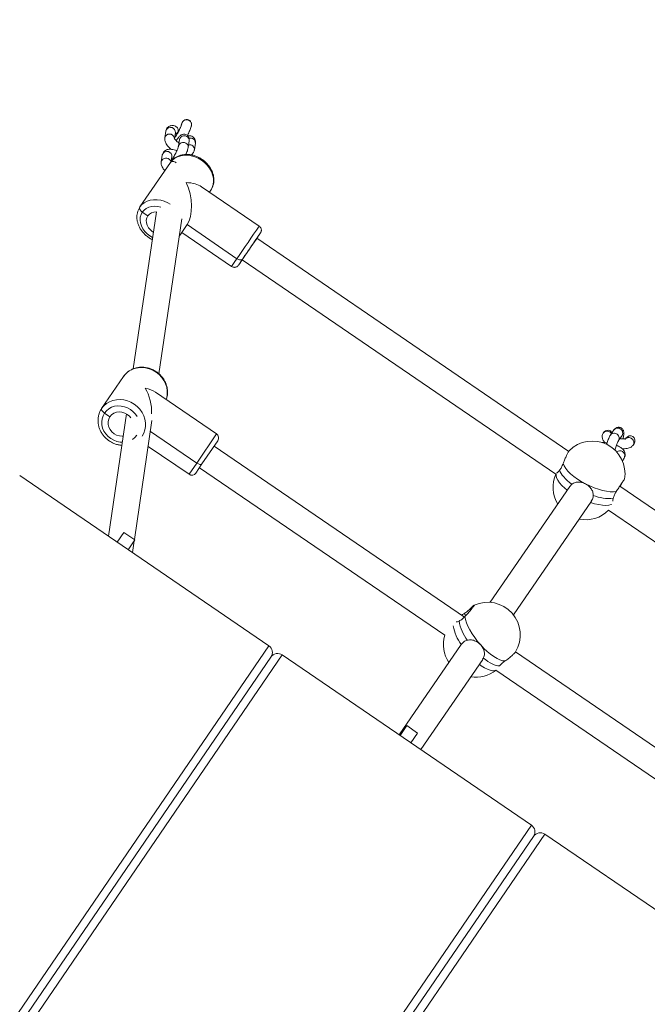
# Model space of a CAD drawing. Units: millimetres. Extents: x 5 to 415, y 5 to 292.
# Drawn here: x 128 to 138, y 166 to 181 of the extents above; entities that cross this region are included whole.
import ezdxf

# ---------------------------------------------------------------- set-up
doc = ezdxf.new("R2010")
doc.units = ezdxf.units.MM
doc.layers.add('1', color=7, linetype='Continuous', lineweight=15)
doc.styles.add('SLDTEXTSTYLE0', font='ISOCP', dxfattribs={"width": 0.96})
doc.dimstyles.new('SLDDIMSTYLE0', dxfattribs={"dimtxt": 3.5, "dimasz": 3.302, "dimexe": 0, "dimexo": 0.0625, "dimgap": 0.875, "dimtad": 2, "dimlfac": 40, "dimrnd": 1e-09, "dimzin": 12, "dimdsep": 46, "dimtxsty": 'SLDTEXTSTYLE0', "dimsah": 1, "dimcen": 0.09, "dimadec": 0, "dimazin": 0, "dimtfac": 1, "dimtofl": 0, "dimtmove": 0, "dimatfit": 3, "dimfxl": 0, "dimtolj": 1, "dimtzin": 12, "dimarcsym": 0})

# ---------------------------------------------------------------- blocks, each defined once
blk = doc.blocks.new('*D11')
at = {"layer": '1'}
for p, q in [((55.072, 210.028), (55.072, 270.241)), ((247.572, 153.269), (247.572, 270.241)), ((247.572, 269.241), (55.072, 269.241))]:
    blk.add_line(p, q, dxfattribs=at)
for points in [[(55.072, 269.241), (58.374, 268.733), (58.374, 269.749)], [(247.572, 269.241), (244.27, 269.749), (244.27, 268.733)]]:
    blk.add_solid(points, dxfattribs=at)
at = {"layer": '1', "insert": (144.238, 273.753), "char_height": 3.5, "attachment_point": 1, "style": 'SLDTEXTSTYLE0'}
blk.add_mtext('7700', dxfattribs=at)

msp = doc.modelspace()

# ---------------------------------------------------------------- linework, layer by layer
at = {"color": 7, "linetype": 'Continuous', "lineweight": 15}
for p, q in [((130.55828, 179.24464), (130.54318, 179.14234)), ((130.69341, 179.13287), (130.70667, 179.22274)), ((130.76861, 179.11671), (130.75352, 179.01442)), ((130.76861, 179.11672), (130.76861, 179.11671)), ((130.90191, 178.99252), (130.91701, 179.09482)), ((130.99704, 178.95794), (131.01213, 179.06024)), ((130.50394, 178.87637), (130.48884, 178.77408)), ((130.64129, 178.77967), (130.65233, 178.85448)), ((130.64632, 178.81375), (130.65401, 178.8114)), ((130.63042, 178.76601), (130.16278, 178.0835)), ((131.99106, 177.78919), (131.10754, 178.39307)), ((131.22775, 178.3109), (131.24962, 178.34281)), ((131.24962, 178.34281), (131.22775, 178.3109)), ((130.41393, 178.00637), (130.0588, 175.59969)), ((130.28127, 177.94683), (130.19871, 178.00326)), ((130.28127, 177.94683), (130.2814, 177.94702)), ((130.45208, 175.52478), (130.80304, 177.90321)), ((130.78197, 177.66029), (130.88589, 177.81196)), ((130.88589, 177.81196), (130.78197, 177.66029)), ((130.88589, 177.81196), (130.88589, 177.81196)), ((130.88589, 177.81196), (131.64956, 177.29001)), ((130.76383, 177.63749), (130.782, 177.66034)), ((130.80383, 177.6922), (131.56786, 177.17)), ((136.73601, 174.33415), (131.95423, 177.60239)), ((131.7721, 177.33616), (131.73746, 177.28561)), ((131.73746, 177.28561), (131.7721, 177.33616)), ((131.72852, 177.27216), (136.53732, 173.98545)), ((129.57543, 174.9919), (129.91028, 175.48219)), ((129.91028, 175.48219), (129.57543, 174.9919)), ((131.33754, 174.60204), (130.40021, 175.24221)), ((129.70134, 174.86597), (129.61876, 174.92237)), ((129.95682, 174.90854), (129.68001, 173.03264)), ((129.70134, 174.86597), (129.70134, 174.86597)), ((130.07668, 172.98072), (130.346, 174.80586)), ((130.32181, 174.64193), (131.03303, 174.15618)), ((137.27046, 174.62171), (137.26664, 174.61616)), ((137.42925, 174.66292), (137.37568, 174.5849)), ((137.49933, 174.49999), (137.5529, 174.578)), ((137.5529, 174.578), (137.55286, 174.57796)), ((130.28771, 174.41082), (130.91455, 173.98271)), ((131.35718, 174.49781), (131.11357, 174.14112)), ((135.13572, 171.79314), (131.30032, 174.41456)), ((137.61339, 174.53734), (137.60689, 174.52786)), ((137.72313, 174.43216), (137.73705, 174.45243)), ((131.11357, 174.14112), (131.01879, 174.00234)), ((137.55802, 174.19173), (137.58384, 174.22933)), ((128.31887, 173.96225), (132.13812, 171.35383)), ((131.07473, 174.08425), (134.83581, 171.51363)), ((136.75444, 173.79611), (136.78379, 173.83056)), ((137.54858, 173.8406), (137.52389, 173.79565)), ((136.75322, 173.79745), (135.53252, 172.01986)), ((142.25507, 170.56198), (137.51811, 173.7996)), ((135.88726, 171.82984), (137.08296, 173.57101)), ((137.34818, 173.43124), (142.02948, 170.23167)), ((129.8156, 172.94003), (129.9176, 173.08937)), ((129.9176, 173.08937), (130.08276, 172.97658)), ((130.08276, 172.97658), (129.98076, 172.82723)), ((130.04733, 172.78177), (130.07423, 172.96409)), ((135.13483, 171.84813), (135.16087, 171.81922)), ((124.62859, 160.35838), (132.13812, 171.35383)), ((135.08725, 171.37147), (134.13745, 169.98836)), ((139.5241, 168.79378), (135.91845, 171.25816)), ((132.17085, 171.1801), (124.73182, 160.28788)), ((132.34457, 171.21283), (124.83504, 160.21738)), ((132.34457, 171.21283), (136.16383, 168.6044)), ((136.16383, 168.6044), (132.34457, 171.21283)), ((134.46776, 169.76276), (135.41699, 171.14503)), ((135.4285, 171.16479), (135.41486, 171.14614)), ((135.62097, 170.97698), (139.2985, 168.46346)), ((134.15098, 169.97911), (134.25297, 170.12846)), ((134.25297, 170.12846), (134.41813, 170.01566)), ((134.41813, 170.01566), (134.31613, 169.86632)), ((128.6543, 157.60895), (136.16383, 168.6044)), ((128.75752, 157.53845), (136.19655, 168.43068)), ((136.37027, 168.46341), (128.86074, 157.46796)), ((140.18953, 165.85498), (136.37027, 168.46341))]:
    msp.add_line(p, q, dxfattribs=at)
at = {"color": 8, "linetype": 'Continuous', "lineweight": 15}
for p, q in [((130.55192, 179.16622), (130.54343, 179.14223)), ((131.03303, 174.15618), (131.33754, 174.60204)), ((130.91455, 173.98271), (131.03303, 174.15618)), ((137.59334, 174.25056), (137.58384, 174.22933))]:
    msp.add_line(p, q, dxfattribs=at)
at = {"color": 8, "linetype": 'Continuous', "lineweight": 15, "flags": 128}
for points in [[(130.56702, 179.26851), (130.55854, 179.24626), (130.55828, 179.24464)], [(130.48884, 178.77408), (130.48911, 178.7757), (130.49758, 178.79795)], [(130.50394, 178.87637), (130.5042, 178.878), (130.51268, 178.90025)], [(130.16278, 178.0835), (130.19272, 178.11918), (130.22955, 178.14878), (130.27235, 178.17155), (130.32008, 178.18695), (130.37157, 178.19459), (130.42553, 178.19429), (130.48065, 178.18604), (130.53556, 178.17006), (130.58892, 178.14674), (130.626, 178.12549)], [(130.48043, 178.07805), (130.43828, 178.08819), (130.38955, 178.09279), (130.34255, 178.08952), (130.29871, 178.07848), (130.25936, 178.06002), (130.22568, 178.03469), (130.19871, 178.00326)], [(130.19871, 178.00326), (130.17927, 177.96669), (130.16795, 177.92608), (130.16508, 177.88268), (130.17077, 177.83779), (130.18482, 177.79279), (130.20683, 177.74905), (130.23611, 177.70788), (130.27178, 177.67054), (130.31276, 177.63817), (130.35584, 177.61273)], [(130.56524, 175.1295), (130.57316, 175.1555), (130.5821, 175.20852), (130.58213, 175.26307), (130.57323, 175.31781), (130.55564, 175.37138), (130.52978, 175.42248), (130.49629, 175.46985), (130.456, 175.5123), (130.40989, 175.54881), (130.35911, 175.57847), (130.3049, 175.60056), (130.2486, 175.61452), (130.1916, 175.62001), (130.13529, 175.6169), (130.08107, 175.60527), (130.03027, 175.5854), (129.98413, 175.55778), (129.94381, 175.5231), (129.91028, 175.48219)], [(130.11838, 174.86774), (130.09402, 174.90438), (130.05916, 174.9429), (130.01845, 174.97566), (129.97312, 175.00166), (129.92456, 175.02011), (129.87423, 175.03045), (129.82366, 175.03237), (129.77439, 175.0258), (129.72793, 175.01094), (129.68567, 174.98826), (129.64891, 174.95843), (129.61876, 174.92237)], [(129.61876, 174.92237), (129.59614, 174.88116), (129.58173, 174.83607), (129.57598, 174.78845), (129.57905, 174.73977), (129.59085, 174.69149), (129.61103, 174.64509), (129.63898, 174.60197), (129.67383, 174.56344), (129.71454, 174.53068), (129.75987, 174.50468), (129.80844, 174.48623), (129.85877, 174.47589), (129.89265, 174.47367)], [(130.04832, 174.51875), (130.08408, 174.54791), (130.11423, 174.58398)], [(136.71407, 173.74044), (136.67494, 173.77227), (136.63117, 173.81314), (136.59522, 173.85342), (136.56787, 173.89225), (136.54971, 173.9288), (136.54112, 173.96229), (136.54229, 173.99199), (136.54248, 173.9928)], [(137.39004, 173.51998), (137.38854, 173.51944), (137.35064, 173.51024), (137.30513, 173.50697), (137.25297, 173.50968), (137.1953, 173.51832), (137.13335, 173.53271), (137.06844, 173.55254)], [(135.62118, 170.97921), (135.60313, 170.97316), (135.57098, 170.97124), (135.53334, 170.97793), (135.49102, 170.99308), (135.44493, 171.01637), (135.39605, 171.04731), (135.36525, 171.06969)]]:
    msp.add_lwpolyline(points, dxfattribs=at)
at = {"color": 7, "linetype": 'Continuous', "lineweight": 15, "flags": 128}
for points in [[(131.24962, 178.34281), (131.27193, 178.3837), (131.28608, 178.4288), (131.2917, 178.47699), (131.28867, 178.52708), (131.27705, 178.57785), (131.25713, 178.62804), (131.2294, 178.67642), (131.19455, 178.7218), (131.15343, 178.76305), (131.10706, 178.79917), (131.05657, 178.82925), (131.00321, 178.85258), (130.9483, 178.86855), (130.89318, 178.8768), (130.83922, 178.8771), (130.78773, 178.86946), (130.74, 178.85406), (130.69719, 178.83129), (130.66037, 178.80169), (130.63042, 178.76601)], [(130.71832, 178.76161), (130.70575, 178.76914), (130.69265, 178.77492), (130.67955, 178.77873), (130.66693, 178.78043), (130.65529, 178.77994), (130.64508, 178.7773), (130.63668, 178.77259), (130.63042, 178.76601)], [(130.19871, 178.00326), (130.18713, 178.01224), (130.177, 178.02234), (130.16869, 178.03316), (130.16254, 178.04429), (130.15878, 178.0553), (130.15755, 178.06577), (130.1589, 178.07529), (130.16278, 178.0835)], [(130.16278, 178.0835), (130.1589, 178.07529), (130.15755, 178.06577), (130.15878, 178.0553), (130.16254, 178.04429), (130.16869, 178.03316), (130.177, 178.02234), (130.18713, 178.01225), (130.19871, 178.00326)], [(130.36819, 177.6964), (130.35731, 177.70344), (130.3228, 177.73183), (130.29449, 177.76533), (130.27379, 177.80228), (130.26175, 177.84082), (130.25897, 177.87902), (130.26559, 177.91496), (130.28127, 177.94683)], [(131.64956, 177.29001), (131.66214, 177.28248), (131.67523, 177.2767), (131.68834, 177.27289), (131.70095, 177.27119), (131.71259, 177.27167), (131.7228, 177.27432), (131.7312, 177.27902), (131.73746, 177.28561)], [(131.73746, 177.28561), (131.7312, 177.27902), (131.7228, 177.27432), (131.71259, 177.27167), (131.70095, 177.27119), (131.68834, 177.27289), (131.67523, 177.2767), (131.66214, 177.28248), (131.64956, 177.29001)], [(129.57543, 174.9919), (129.60896, 175.03281), (129.64928, 175.06749), (129.69541, 175.09511), (129.74622, 175.11498), (129.80044, 175.12661), (129.85675, 175.12972), (129.91375, 175.12423), (129.97005, 175.11027), (130.02426, 175.08818), (130.07504, 175.05852), (130.12115, 175.02201), (130.16144, 174.97956), (130.19493, 174.93219), (130.22079, 174.88109), (130.23838, 174.82752), (130.24727, 174.77278), (130.24725, 174.71823), (130.23831, 174.66521), (130.22067, 174.61503), (130.19477, 174.56892)], [(129.61876, 174.92237), (129.60704, 174.93114), (129.59648, 174.94063), (129.58749, 174.95046), (129.58042, 174.96025), (129.57553, 174.96964), (129.57303, 174.97826), (129.57299, 174.98578), (129.57543, 174.9919)], [(129.90656, 174.56792), (129.89027, 174.56688), (129.84689, 174.57059), (129.80449, 174.58346), (129.76519, 174.60484), (129.73098, 174.63366), (129.70357, 174.66847), (129.68432, 174.70753), (129.67421, 174.74888), (129.67374, 174.79044), (129.68294, 174.83013), (129.70134, 174.86597)], [(130.02127, 174.84985), (130.00201, 174.87268), (129.9678, 174.9015), (129.92851, 174.92288), (129.88611, 174.93575), (129.84273, 174.93947), (129.80053, 174.93384), (129.76165, 174.91915), (129.72802, 174.89615), (129.70134, 174.86597)], [(131.11357, 174.14112), (131.10875, 174.13662), (131.10174, 174.13392), (131.0928, 174.13312), (131.08228, 174.13425), (131.07058, 174.13727), (131.05815, 174.14207), (131.04547, 174.14845), (131.03303, 174.15618)], [(136.64947, 174.14625), (136.66491, 174.1105), (136.68966, 174.07224), (136.7232, 174.03229), (136.76481, 173.9915), (136.8136, 173.95076), (136.8685, 173.91093), (136.92836, 173.87287), (136.99188, 173.8374)], [(136.78379, 173.83056), (136.74756, 173.85846), (136.71441, 173.88668), (136.68469, 173.91493), (136.65868, 173.94292), (136.63667, 173.97037), (136.61888, 173.99699), (136.60549, 174.0225), (136.59663, 174.04665)], [(136.59663, 174.04665), (136.60549, 174.0225), (136.61888, 173.99699), (136.63667, 173.97037), (136.65868, 173.94292), (136.68469, 173.91493), (136.71441, 173.88668), (136.74756, 173.85846), (136.78379, 173.83056)], [(136.99188, 173.8374), (137.0577, 173.80528), (137.12441, 173.7772), (137.19057, 173.75375), (137.25477, 173.73546), (137.31562, 173.7227), (137.37183, 173.71575), (137.42218, 173.71476), (137.46559, 173.71975)], [(135.14514, 171.80189), (135.1533, 171.75693), (135.16876, 171.70692), (135.19121, 171.65293), (135.22014, 171.59611), (135.25495, 171.53768), (135.29489, 171.47891), (135.3391, 171.42105), (135.38662, 171.36534)], [(135.38662, 171.36534), (135.43644, 171.31298), (135.4875, 171.26509), (135.53869, 171.22271), (135.58891, 171.18673), (135.63709, 171.15794), (135.6822, 171.13694), (135.72326, 171.1242), (135.7594, 171.11998)], [(135.67413, 171.04552), (135.65017, 171.04679), (135.62369, 171.05218), (135.59496, 171.06161), (135.56428, 171.075), (135.53195, 171.09221), (135.49831, 171.11306), (135.46371, 171.13734), (135.4285, 171.16479)], [(135.4285, 171.16479), (135.46371, 171.13734), (135.49831, 171.11306), (135.53195, 171.09221), (135.56428, 171.075), (135.59496, 171.06161), (135.62369, 171.05218), (135.65017, 171.04679), (135.67413, 171.04552)]]:
    msp.add_lwpolyline(points, dxfattribs=at)
at = {"color": 7, "linetype": 'Continuous', "lineweight": 15}
for centre, radius, start, end in [((130.8776, 179.34153), 0.07842, 25.052612, 138.159599), ((130.40195, 177.85549), 0.15135, 85.462376, 142.878171), ((130.75539, 177.67959), 0.03285, 287.797831, 324.025756), ((254.1068, 93.86278), 148.10005, 145.5293885, 145.7165788), ((210.70234, 123.5332), 95.52351, 145.5261402, 145.7196212), ((97.53898, 201.10304), 41.67382, 325.672569, 325.800254), ((169.55132, 151.45357), 45.795, 145.661583, 145.798066), ((142.22489, 170.17325), 12.67155, 145.578584, 145.928688), ((112.95911, 190.09455), 22.73134, 325.408964, 325.660936), ((131.29524, 174.54011), 0.075, 325.668203, 55.668203), ((137.09903, 173.99342), 0.5, 350.176639, 135.348108), ((130.95685, 174.04464), 0.075, 235.668203, 325.668203), ((136.9958, 173.78597), 0.5, 156.486603, 211.132242), ((137.34606, 174.2272), 0.61448, 247.613298, 276.792287), ((136.9958, 173.78597), 0.5, 258.293584, 314.80978), ((135.49376, 171.52136), 0.5, 328.571972, 114.638853), ((135.73537, 171.85088), 0.69024, 189.88249, 216.630124), ((135.3152, 171.37229), 0.5, 163.565215, 213.505223), ((132.06763, 171.2506), 0.125, 325.668203, 55.668203), ((132.27407, 171.10961), 0.125, 55.668203, 145.668203), ((132.27407, 171.10961), 0.125, 55.668203, 145.668203), ((135.3152, 171.37229), 0.5, 260.680385, 307.731167), ((136.09333, 168.50118), 0.125, 325.668203, 55.668203), ((136.09333, 168.50118), 0.125, 325.668203, 55.668203), ((136.29978, 168.36018), 0.125, 55.668203, 145.668203)]:
    msp.add_arc(centre, radius, start, end, dxfattribs=at)
at = {"color": 8, "linetype": 'Continuous', "lineweight": 15}
for centre, radius, start, end in [((130.63079, 179.22716), 0.07601, 356.663497, 147.043525), ((130.61591, 179.1259), 0.07563, 355.991673, 147.780639), ((130.84099, 179.10126), 0.07401, 58.969174, 167.947309), ((130.8492, 179.10326), 0.06833, 352.902452, 64.013542), ((130.93765, 179.06571), 0.07468, 355.798966, 107.64988), ((130.57645, 178.8589), 0.07601, 356.663497, 147.043525), ((130.8259, 178.99896), 0.07401, 58.970599, 167.914059), ((130.83411, 179.00096), 0.06833, 352.897138, 64.013669), ((130.92301, 178.96359), 0.07423, 355.547748, 101.367661), ((130.56174, 178.75512), 0.07714, 13.189007, 146.275023), ((266.28954, 85.54547), 162.92632, 145.5165387, 145.7292344), ((131.64269, 177.92768), 0.44082, 325.663155, 326.589618), ((153.77427, 162.14009), 26.81461, 145.598555, 145.908765), ((131.98968, 176.98092), 0.38, 145.62751, 146.686425), ((137.32553, 174.56958), 0.07507, 29.72828, 141.745493), ((137.48591, 174.62226), 0.06974, 71.704962, 144.34218), ((137.48995, 174.61675), 0.07392, 328.388874, 76.018217), ((137.51847, 174.26639), 0.07652, 348.054431, 127.775038), ((135.61494, 171.7639), 0.65738, 189.194578, 216.631033)]:
    msp.add_arc(centre, radius, start, end, dxfattribs=at)
at = {"color": 7, "linetype": 'Continuous', "lineweight": 15}
for centre, major_axis, ratio, start_param, end_param in [((130.87803, 179.34446), (-0.01203, -0.08149), 0.91045314, 2.08146625, 4.20171906), ((130.7062, 178.21315), (0.4682, 0.08775), 0.49027696, 0.45629865, 1.11596891), ((130.7062, 178.21315), (-0.08771, 0.46799), 0.48959174, 3.59789131, 5.16868763), ((130.05253, 175.02555), (0.44219, 0.0833), 0.62376711, 0.55771225, 1.01308408), ((130.05253, 175.02555), (-0.0833, 0.44219), 0.62376711, 4.33174889, 5.27010123), ((137.33228, 174.57925), (0.04587, 0.0668), 0.9255855, 5.8339309, 7.85398163), ((137.67522, 174.49489), (-0.04587, -0.0668), 0.9255855, 1.57079633, 4.71238898)]:
    msp.add_ellipse(centre, major_axis=major_axis, ratio=ratio, start_param=start_param, end_param=end_param, dxfattribs=at)
for points, knots in [([(130.81918, 179.39384), (130.81884, 179.39336), (130.81337, 179.38553), (130.80706, 179.37422), (130.80558, 179.36241), (130.80521, 179.35953)], [0, 0, 0, 0, 0.047469733, 0.767386667, 1, 1, 1, 1]), ([(130.63637, 179.32982), (130.6342, 179.32939), (130.62339, 179.32721), (130.60527, 179.31773), (130.58401, 179.30084), (130.56796, 179.27831), (130.56065, 179.2586), (130.5587, 179.24712), (130.55828, 179.24464)], [0, 0, 0, 0, 0.05671365, 0.28262448, 0.49980737, 0.71483019, 0.93845714, 1, 1, 1, 1]), ([(130.70302, 179.198), (130.70613, 179.19924), (130.71877, 179.20427), (130.73403, 179.21872), (130.74743, 179.23857), (130.75135, 179.25815), (130.74782, 179.27861), (130.73737, 179.29804), (130.71912, 179.3163), (130.69398, 179.32978), (130.6645, 179.33601), (130.64525, 179.33162), (130.6364, 179.32961)], [0, 0, 0, 0, 0.04274085, 0.17409489, 0.2603736, 0.34738846, 0.42210388, 0.52276462, 0.62509335, 0.74905331, 0.88461214, 1, 1, 1, 1]), ([(130.80433, 179.35967), (130.80431, 179.35956), (130.80405, 179.35825), (130.80188, 179.35008), (130.79677, 179.33503), (130.78821, 179.31322), (130.7765, 179.28672), (130.76213, 179.25705), (130.74601, 179.22636), (130.72904, 179.19642), (130.71262, 179.16975), (130.70092, 179.15206), (130.69591, 179.14541), (130.6951, 179.14434)], [0, 0, 0, 0, 0.00723421, 0.08555877, 0.17794848, 0.28213961, 0.39381574, 0.50958037, 0.627274, 0.74551986, 0.86292817, 0.97807015, 1, 1, 1, 1]), ([(130.88992, 179.17815), (130.89139, 179.18091), (130.89907, 179.19534), (130.91162, 179.22161), (130.92676, 179.25544), (130.93908, 179.28727), (130.94706, 179.31058), (130.94965, 179.32346), (130.95041, 179.32726)], [0, 0, 0, 0, 0.04932911, 0.25804096, 0.46819963, 0.68240558, 0.906331, 1, 1, 1, 1]), ([(130.95026, 179.32727), (130.95196, 179.33793), (130.95451, 179.35401), (130.95012, 179.36952), (130.94864, 179.37474)], [0, 0, 0, 0, 0.66316353, 1, 1, 1, 1]), ([(130.54318, 179.14234), (130.54254, 179.13382), (130.54121, 179.1163), (130.54671, 179.0901), (130.55746, 179.06316), (130.57482, 179.03474), (130.59925, 179.00547), (130.62292, 178.98196), (130.63911, 178.96944), (130.64366, 178.96593)], [0, 0, 0, 0, 0.12402535, 0.25494546, 0.39900002, 0.56444857, 0.74799148, 0.92919875, 1, 1, 1, 1]), ([(130.761, 179.06515), (130.76051, 179.06545), (130.75116, 179.07126), (130.73489, 179.08415), (130.71461, 179.10209), (130.70073, 179.11782), (130.6933, 179.12837), (130.69107, 179.13374), (130.69131, 179.1328), (130.69136, 179.13259)], [0, 0, 0, 0, 0.01195346, 0.22525979, 0.43449311, 0.63567906, 0.80199393, 0.95572689, 1, 1, 1, 1]), ([(130.91701, 179.09482), (130.91765, 179.1002), (130.9189, 179.11065), (130.91799, 179.12854), (130.913, 179.14817), (130.90218, 179.16767), (130.88544, 179.18418), (130.86426, 179.19515), (130.84189, 179.19919), (130.82124, 179.19729), (130.80357, 179.19137), (130.78851, 179.18281), (130.77445, 179.17167), (130.75922, 179.15625), (130.74197, 179.13478), (130.72755, 179.11492), (130.71951, 179.10224), (130.71793, 179.09975)], [0, 0, 0, 0, 0.06391725, 0.12405755, 0.18480512, 0.2470846, 0.31127695, 0.37642613, 0.43987565, 0.49674118, 0.5512984, 0.60751366, 0.67173786, 0.75793042, 0.8713286, 0.97474987, 1, 1, 1, 1]), ([(131.01037, 179.09901), (131.0085, 179.10695), (131.00421, 179.12508), (130.98623, 179.14912), (130.96021, 179.16825), (130.93229, 179.17583), (130.91076, 179.1753), (130.90159, 179.17077), (130.89884, 179.16941)], [0, 0, 0, 0, 0.161825538, 0.369627178, 0.584037424, 0.796568718, 0.939158892, 1, 1, 1, 1]), ([(131.01213, 179.06024), (131.01297, 179.06881), (131.01427, 179.0821), (131.01143, 179.09459), (131.01042, 179.09903)], [0, 0, 0, 0, 0.645055255, 1, 1, 1, 1]), ([(130.72753, 178.94468), (130.72711, 178.94487), (130.71374, 178.95082), (130.68729, 178.95866), (130.64838, 178.96707), (130.61296, 178.96836), (130.58155, 178.96309), (130.55561, 178.95251), (130.53351, 178.93635), (130.51622, 178.91472), (130.50711, 178.89367), (130.50469, 178.88047), (130.50394, 178.87637)], [0, 0, 0, 0, 0.00434843, 0.14085601, 0.28311935, 0.43559377, 0.55032493, 0.65422798, 0.75337445, 0.85103723, 0.95381959, 1, 1, 1, 1]), ([(130.75352, 179.01442), (130.7534, 179.0137), (130.75312, 179.01204), (130.75064, 179.00257), (130.74542, 178.98714), (130.7369, 178.96544), (130.72517, 178.93891), (130.71081, 178.90925), (130.69469, 178.87855), (130.67772, 178.84861), (130.66129, 178.82195), (130.6496, 178.80426), (130.64458, 178.7976), (130.64378, 178.79654)], [0, 0, 0, 0, 0.05661438, 0.13104308, 0.21883732, 0.31784598, 0.42396735, 0.53397384, 0.6458134, 0.7581777, 0.86974612, 0.97916094, 1, 1, 1, 1]), ([(130.86627, 178.88757), (130.86763, 178.8905), (130.87434, 178.90501), (130.88397, 178.92933), (130.89558, 178.96155), (130.89965, 178.98147), (130.90191, 178.99252)], [0, 0, 0, 0, 0.07090411, 0.3503625, 0.63935706, 1, 1, 1, 1]), ([(130.94291, 178.88204), (130.94372, 178.88237), (130.95256, 178.88596), (130.96734, 178.89834), (130.98479, 178.91949), (130.99386, 178.94066), (130.99629, 178.95385), (130.99704, 178.95794)], [0, 0, 0, 0, 0.02798918, 0.30670301, 0.58124598, 0.87018076, 1, 1, 1, 1]), ([(131.24965, 178.34285), (131.2547, 178.35079), (131.26789, 178.37152), (131.2834, 178.40843), (131.29427, 178.45327), (131.29767, 178.50011), (131.29367, 178.54804), (131.28227, 178.59619), (131.26365, 178.64361), (131.23814, 178.68929), (131.20626, 178.73225), (131.16869, 178.77153), (131.12622, 178.80629), (131.07972, 178.83576), (131.03015, 178.85931), (130.9785, 178.87638), (130.92584, 178.88653), (130.87329, 178.88944), (130.82202, 178.88493), (130.77326, 178.87304), (130.72816, 178.85405), (130.68798, 178.82838), (130.65495, 178.79883), (130.63804, 178.77621), (130.6304, 178.76597)], [0, 0, 0, 0, 0.02791709, 0.07282852, 0.11775493, 0.16292319, 0.20850828, 0.25457971, 0.3011067, 0.34799436, 0.39513153, 0.44242738, 0.48982652, 0.53730545, 0.58486385, 0.63250401, 0.68020939, 0.72792767, 0.77555629, 0.82294248, 0.86991141, 0.91632389, 0.96213938, 1, 1, 1, 1]), ([(130.48884, 178.77408), (130.4882, 178.76556), (130.48687, 178.74803), (130.49236, 178.72183), (130.50317, 178.69491), (130.51975, 178.66727), (130.53573, 178.64889), (130.54381, 178.6396)], [0, 0, 0, 0, 0.16907841, 0.34755615, 0.54393951, 0.76948838, 1, 1, 1, 1]), ([(130.16275, 178.08345), (130.15769, 178.07551), (130.1445, 178.05479), (130.12899, 178.01787), (130.11812, 177.97304), (130.11472, 177.9262), (130.11872, 177.87827), (130.13012, 177.83012), (130.14875, 177.7827), (130.17425, 177.73701), (130.20614, 177.69407), (130.24367, 177.65471), (130.28628, 177.62027), (130.32261, 177.59605), (130.3453, 177.58567), (130.35144, 177.58287)], [0, 0, 0, 0, 0.05030874, 0.13124257, 0.21220338, 0.29360006, 0.37574788, 0.45877211, 0.5426173, 0.62711246, 0.71205724, 0.79728797, 0.88270485, 0.96826552, 1, 1, 1, 1]), ([(132.00644, 177.67868), (132.00711, 177.67966), (132.00905, 177.68252), (132.01011, 177.6841), (132.01102, 177.68546), (132.01166, 177.68643), (132.01249, 177.68774), (132.0139, 177.69008), (132.0165, 177.69486), (132.02019, 177.70348), (132.02348, 177.71638), (132.02429, 177.73452), (132.01972, 177.75461), (132.00865, 177.77465), (131.99729, 177.78402), (131.99147, 177.78882)], [0, 0, 0, 0, 0.07334563, 0.21427478, 0.29018136, 0.32693413, 0.34671977, 0.36223556, 0.38912865, 0.44067595, 0.52359202, 0.61567229, 0.74951986, 0.87177148, 1, 1, 1, 1]), ([(131.56745, 177.17038), (131.56758, 177.17026), (131.57358, 177.16459), (131.58846, 177.15941), (131.60871, 177.15607), (131.62638, 177.1581), (131.64082, 177.16298), (131.65211, 177.16936), (131.66043, 177.17599), (131.66561, 177.18127), (131.66836, 177.18457), (131.66902, 177.18541), (131.66908, 177.1855)], [0, 0, 0, 0, 0.00458325, 0.21811673, 0.39516215, 0.54824469, 0.68167564, 0.79587201, 0.88957897, 0.96023759, 0.9959186, 1, 1, 1, 1]), ([(130.56556, 175.12929), (130.56572, 175.12964), (130.5728, 175.14518), (130.58017, 175.17875), (130.58672, 175.22896), (130.58476, 175.28041), (130.57538, 175.33157), (130.55847, 175.38154), (130.53444, 175.42925), (130.50373, 175.47369), (130.46698, 175.51392), (130.42493, 175.54905), (130.37847, 175.57833), (130.32856, 175.60109), (130.27627, 175.61682), (130.2227, 175.62515), (130.16902, 175.62585), (130.11641, 175.61891), (130.06604, 175.60446), (130.01899, 175.58285), (129.97645, 175.5545), (129.93939, 175.52106), (129.9198, 175.4949), (129.91028, 175.48219)], [0, 0, 0, 0, 0.00114484, 0.05041245, 0.09974882, 0.14922473, 0.1988845, 0.2487439, 0.2987948, 0.34901379, 0.39937107, 0.44983685, 0.50038408, 0.55098542, 0.60160832, 0.65221992, 0.70277858, 0.75323447, 0.80353454, 0.85363228, 0.90350001, 0.95313965, 1, 1, 1, 1]), ([(129.57543, 174.9919), (129.57002, 174.98348), (129.5556, 174.96103), (129.53785, 174.9212), (129.52434, 174.87261), (129.51848, 174.82208), (129.52026, 174.77072), (129.52968, 174.71953), (129.54658, 174.66957), (129.57061, 174.62186), (129.60132, 174.57741), (129.63807, 174.53719), (129.68012, 174.50204), (129.72658, 174.47282), (129.77649, 174.44988), (129.82877, 174.43482), (129.86568, 174.42737), (129.88466, 174.4272), (129.88579, 174.42719)], [0, 0, 0, 0, 0.04035986, 0.1075494, 0.17475143, 0.24204725, 0.30953341, 0.37727035, 0.44527959, 0.51355004, 0.58204978, 0.65073814, 0.7195745, 0.78852195, 0.85754321, 0.92659389, 0.99562915, 1, 1, 1, 1]), ([(137.26664, 174.61616), (137.26223, 174.60858), (137.25306, 174.59281), (137.24818, 174.56537), (137.25064, 174.53855), (137.25917, 174.51426), (137.27308, 174.49232), (137.28541, 174.47747), (137.29442, 174.47038), (137.29585, 174.46925)], [0, 0, 0, 0, 0.15434188, 0.32109663, 0.47639758, 0.62834018, 0.78766535, 0.96623317, 1, 1, 1, 1]), ([(137.37568, 174.5849), (137.37314, 174.58099), (137.36564, 174.56939), (137.3553, 174.54857), (137.34243, 174.51889), (137.32985, 174.48555), (137.32071, 174.45964), (137.31628, 174.44539), (137.31579, 174.4438)], [0, 0, 0, 0, 0.11689386, 0.34618034, 0.55157301, 0.76685564, 0.9739636, 1, 1, 1, 1]), ([(137.56856, 174.52573), (137.56981, 174.53131), (137.57371, 174.54869), (137.57808, 174.57454), (137.58113, 174.60101), (137.58147, 174.62276), (137.57867, 174.643), (137.5713, 174.66259), (137.55935, 174.67999), (137.54175, 174.69452), (137.51969, 174.70363), (137.49659, 174.70554), (137.47575, 174.70121), (137.45889, 174.69307), (137.4456, 174.68275), (137.43615, 174.67253), (137.43141, 174.66593), (137.42925, 174.66292)], [0, 0, 0, 0, 0.049855541, 0.15533381, 0.266937097, 0.360726489, 0.436742241, 0.492396671, 0.551297917, 0.612973794, 0.676396778, 0.741438224, 0.797814189, 0.849784116, 0.900558208, 0.954526103, 1, 1, 1, 1]), ([(137.32341, 174.46643), (137.31459, 174.46747), (137.29177, 174.47018), (137.26425, 174.47085), (137.247, 174.46877), (137.24184, 174.46815)], [0, 0, 0, 0, 0.30576084, 0.79210125, 1, 1, 1, 1]), ([(137.44434, 174.3509), (137.44729, 174.36114), (137.4535, 174.38265), (137.46393, 174.41467), (137.47465, 174.44481), (137.48442, 174.46946), (137.49215, 174.48684), (137.49781, 174.49767), (137.49885, 174.49926), (137.49933, 174.49999)], [0, 0, 0, 0, 0.14899189, 0.31309658, 0.47613048, 0.63638354, 0.77462225, 0.89564989, 1, 1, 1, 1]), ([(137.58384, 174.22933), (137.58825, 174.23691), (137.59743, 174.25268), (137.60231, 174.28012), (137.59986, 174.30695), (137.59127, 174.33119), (137.5776, 174.3533), (137.55838, 174.37444), (137.53226, 174.39509), (137.50215, 174.41345), (137.47883, 174.42362), (137.46883, 174.42798)], [0, 0, 0, 0, 0.09757952, 0.20300682, 0.301192691, 0.397255312, 0.497985416, 0.610881292, 0.74318166, 0.889860347, 1, 1, 1, 1]), ([(137.61177, 174.529), (137.61185, 174.52903), (137.61207, 174.52911), (137.60486, 174.52708), (137.59104, 174.5255), (137.57048, 174.52526), (137.54644, 174.52697), (137.52898, 174.53004), (137.52093, 174.53145)], [0, 0, 0, 0, 0.08964063, 0.24779516, 0.42171409, 0.61420026, 0.82227547, 1, 1, 1, 1]), ([(137.55463, 174.37624), (137.56761, 174.37578), (137.59462, 174.37483), (137.63136, 174.37884), (137.66368, 174.38717), (137.69021, 174.40004), (137.70993, 174.41508), (137.71926, 174.42715), (137.72313, 174.43216)], [0, 0, 0, 0, 0.18997554, 0.39545959, 0.59299249, 0.7559349, 0.89879304, 1, 1, 1, 1]), ([(136.7441, 174.34407), (136.74207, 174.34216), (136.73666, 174.33707), (136.71957, 174.30629), (136.69622, 174.25819), (136.67148, 174.2018), (136.65634, 174.16358), (136.64947, 174.14625)], [0, 0, 0, 0, 0.1360217, 0.36116748, 0.58636781, 0.81234112, 1, 1, 1, 1]), ([(136.64947, 174.14625), (136.64147, 174.12718), (136.62515, 174.08825), (136.60627, 174.0607), (136.59663, 174.04665)], [0, 0, 0, 0, 0.48981557, 1, 1, 1, 1]), ([(136.59663, 174.04665), (136.58732, 174.03547), (136.56872, 174.01313), (136.55206, 174.00157), (136.55114, 174.00345), (136.55113, 174.00347)], [0, 0, 0, 0, 0.49812497, 0.99580045, 1, 1, 1, 1]), ([(136.78379, 173.83056), (136.80069, 173.84117), (136.83449, 173.86236), (136.89742, 173.86749), (136.95188, 173.85645), (136.98232, 173.84195), (136.99188, 173.8374)], [0, 0, 0, 0, 0.28856346, 0.57686653, 0.86705131, 1, 1, 1, 1]), ([(136.99188, 173.8374), (137.00161, 173.83182), (137.02946, 173.81585), (137.06905, 173.77933), (137.10203, 173.72724), (137.11212, 173.68505), (137.11204, 173.66185), (137.11203, 173.65903)], [0, 0, 0, 0, 0.140197, 0.40134961, 0.67188455, 0.95999812, 1, 1, 1, 1]), ([(137.46559, 173.71975), (137.47807, 173.73876), (137.50304, 173.7768), (137.53843, 173.83044), (137.56754, 173.87424), (137.58573, 173.90107), (137.59354, 173.91218), (137.59146, 173.90859), (137.59124, 173.90821)], [0, 0, 0, 0, 0.19634822, 0.39274132, 0.58836857, 0.78297953, 0.97699597, 1, 1, 1, 1]), ([(137.11203, 173.65903), (137.11027, 173.6401), (137.10737, 173.6091), (137.08815, 173.5824), (137.08066, 173.57201)], [0, 0, 0, 0, 0.61071298, 1, 1, 1, 1]), ([(137.41874, 173.61703), (137.42336, 173.633), (137.43274, 173.66539), (137.45454, 173.70147), (137.46559, 173.71975)], [0, 0, 0, 0, 0.49325954, 1, 1, 1, 1]), ([(137.41432, 173.56913), (137.41425, 173.56937), (137.41192, 173.57707), (137.41414, 173.59643), (137.41824, 173.61479), (137.41874, 173.61703)], [0, 0, 0, 0, 0.02717322, 0.88139877, 1, 1, 1, 1]), ([(135.09345, 171.82204), (135.10452, 171.8288), (135.11821, 171.83715), (135.13216, 171.84637), (135.13483, 171.84813)], [0, 0, 0, 0, 0.80874239, 1, 1, 1, 1]), ([(135.13483, 171.84813), (135.15234, 171.86017), (135.18785, 171.88457), (135.21458, 171.90991), (135.22813, 171.92274)], [0, 0, 0, 0, 0.49325954, 1, 1, 1, 1]), ([(135.28577, 171.97487), (135.28772, 171.97585), (135.2928, 171.9784), (135.28365, 171.96353), (135.26105, 171.93405), (135.22597, 171.89221), (135.18545, 171.84602), (135.15772, 171.81566), (135.14514, 171.80189)], [0, 0, 0, 0, 0.114514024, 0.298008027, 0.480941474, 0.663919246, 0.84752507, 1, 1, 1, 1]), ([(135.22813, 171.92274), (135.24032, 171.93491), (135.2647, 171.95926), (135.27701, 171.96918), (135.28316, 171.97414)], [0, 0, 0, 0, 0.49994286, 1, 1, 1, 1]), ([(135.05537, 171.73242), (135.03921, 171.72552), (135.02152, 171.71797), (135.01156, 171.71865), (135.0107, 171.71871)], [0, 0, 0, 0, 0.91320162, 1, 1, 1, 1]), ([(135.14514, 171.80189), (135.13055, 171.78725), (135.10076, 171.75735), (135.0707, 171.74084), (135.05537, 171.73242)], [0, 0, 0, 0, 0.489815567, 1, 1, 1, 1]), ([(135.08739, 171.37167), (135.10016, 171.3872), (135.12622, 171.4189), (135.16279, 171.43225), (135.18145, 171.43906)], [0, 0, 0, 0, 0.48981557, 1, 1, 1, 1]), ([(135.18145, 171.43906), (135.20213, 171.44198), (135.24347, 171.44782), (135.30715, 171.42785), (135.3557, 171.39719), (135.37923, 171.37295), (135.38662, 171.36534)], [0, 0, 0, 0, 0.28856346, 0.57686653, 0.86705131, 1, 1, 1, 1]), ([(135.38662, 171.36534), (135.39373, 171.35679), (135.41407, 171.33231), (135.43697, 171.28577), (135.44688, 171.22827), (135.43912, 171.1877), (135.42966, 171.16728), (135.4285, 171.16479)], [0, 0, 0, 0, 0.140197, 0.40134961, 0.67188455, 0.95999812, 1, 1, 1, 1]), ([(135.7594, 171.11998), (135.77775, 171.13337), (135.81446, 171.16015), (135.8641, 171.2012), (135.90002, 171.23524), (135.91906, 171.25588), (135.92017, 171.26053), (135.92022, 171.26075)], [0, 0, 0, 0, 0.24761456, 0.49528571, 0.74199105, 0.98741476, 1, 1, 1, 1]), ([(135.67413, 171.04552), (135.68541, 171.05752), (135.70828, 171.08185), (135.74221, 171.10716), (135.7594, 171.11998)], [0, 0, 0, 0, 0.49325954, 1, 1, 1, 1])]:
    msp.add_open_spline(points, degree=3, knots=knots, dxfattribs=at)
at = {"color": 8, "linetype": 'Continuous', "lineweight": 15}
for points, knots in [([(137.45424, 174.61047), (137.4446, 174.61225), (137.42532, 174.61583), (137.39849, 174.60671), (137.38132, 174.59541), (137.37708, 174.58622), (137.37664, 174.58526)], [0, 0, 0, 0, 0.320930203, 0.641860406, 0.962790609, 1, 1, 1, 1]), ([(137.49907, 174.5011), (137.50289, 174.50758), (137.51134, 174.52194), (137.51151, 174.54917), (137.5014, 174.57624), (137.48147, 174.59907), (137.46331, 174.60667), (137.45424, 174.61047)], [0, 0, 0, 0, 0.1708364, 0.3781273, 0.5854182, 0.7927091, 1, 1, 1, 1]), ([(137.72246, 174.43241), (137.72645, 174.43917), (137.73509, 174.4538), (137.73532, 174.4813), (137.72523, 174.50853), (137.70514, 174.53077), (137.67852, 174.54438), (137.649, 174.54752), (137.62231, 174.53902), (137.60501, 174.52744), (137.60072, 174.51808), (137.60021, 174.51696)], [0, 0, 0, 0, 0.10744982, 0.23254212, 0.35763442, 0.48272672, 0.60781901, 0.73291131, 0.85800361, 0.9830959, 1, 1, 1, 1])]:
    msp.add_open_spline(points, degree=3, knots=knots, dxfattribs=at)

# ---------------------------------------------------------------- dimensions: what is measured, and where the dimension line sits
at = {"layer": '1'}
dim = msp.add_linear_dim(base=(55.07237, 269.24124), p1=(247.57237, 152.26942), p2=(55.07237, 209.02767), angle=0, dimstyle='SLDDIMSTYLE0', dxfattribs=at)
dim.commit()
dim.dimension.update_dxf_attribs({"geometry": '*D11', "text_midpoint": (149.12787, 269.24124), "dimtype": 160})

doc.saveas('drawing.dxf')
